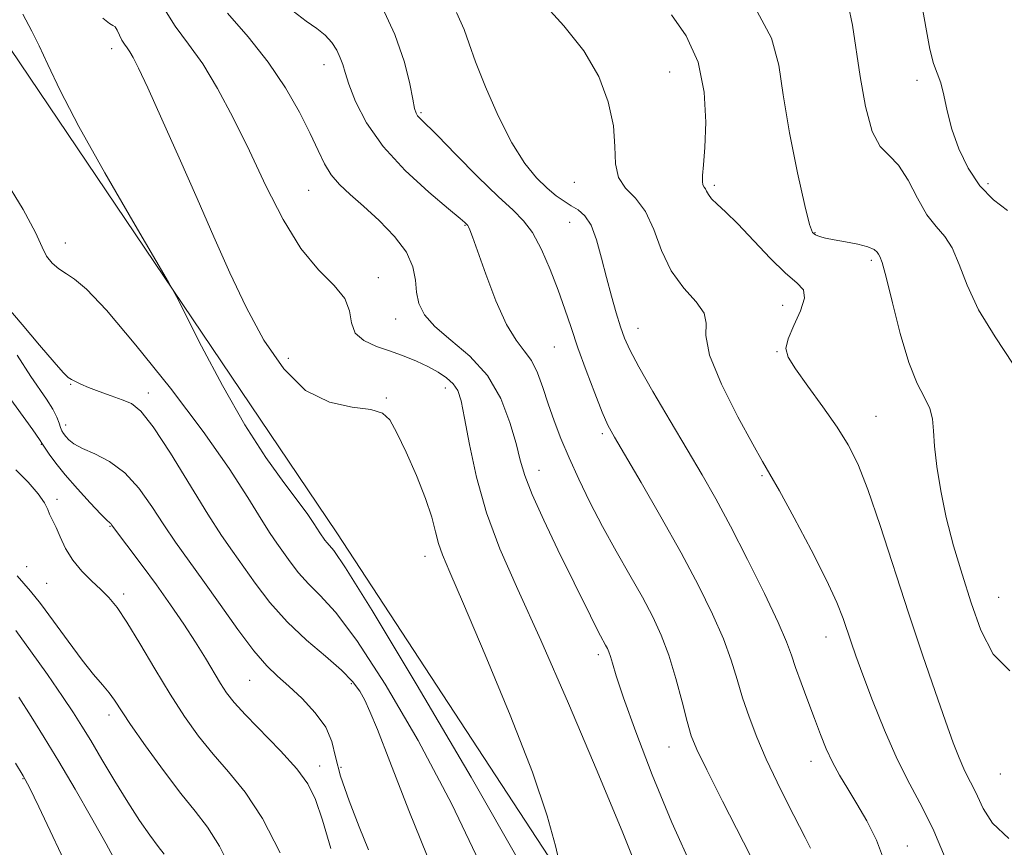
# Model space of a CAD drawing. Extents: x 2044800 to 2047700, y 362300 to 365200.
# Drawn here: x 2046143 to 2046317, y 363032 to 363178 of the extents above; entities that cross this region are included whole.
import ezdxf

# ---------------------------------------------------------------- set-up
doc = ezdxf.new("R2010")
doc.units = 0
doc.header["$MEASUREMENT"] = 0
for name, color, linetype, lineweight in [('DTM HARD BREAKLINE', 7, 'Continuous', 0), ('DTM SPOT ELEVATION', 2, 'Continuous', 13), ('INDEX CONTOUR', 41, 'Continuous', 13), ('INTERMEDIATE CONTOUR', 44, 'Continuous', 0)]:
    doc.layers.add(name, color=color, linetype=linetype, lineweight=lineweight)

msp = doc.modelspace()

# ---------------------------------------------------------------- linework, layer by layer
at = {"layer": 'DTM HARD BREAKLINE'}
msp.add_polyline3d([(2045866.95, 363400.81, 1133.48), (2045956.92, 363333.29, 1131.39), (2046030.07, 363270.6, 1130.25), (2046095.22, 363221.11, 1127.78), (2046139.37, 363175.94, 1126.73), (2046198.73, 363087.93, 1125.31), (2046256.83, 362999.07, 1123.4), (2046285.71, 362943.82, 1120.27), (2046342.51, 362846.58, 1121.69), (2046383.91, 362813.79, 1119.98), (2046434.53, 362774.79, 1118.93)], dxfattribs=at)
at = {"layer": 'DTM SPOT ELEVATION'}
for p in [(2046158.99, 363173.36, 1124.5), (2046196.43, 363170.55, 1118.6), (2046257.46, 363169.25, 1111.1), (2046301.13, 363167.76, 1104.4), (2046213.57, 363162.07, 1115.8), (2046240.64, 363149.77, 1112.8), (2046313.63, 363149.52, 1103.5), (2046193.75, 363148.38, 1120.9), (2046265.35, 363149.23, 1109.7), (2046239.78, 363142.71, 1114.8), (2046221.31, 363142.18, 1118.1), (2046283.08, 363140.9, 1107.9), (2046150.78, 363139.04, 1127.4), (2046293.06, 363136.02, 1108.3), (2046206.05, 363132.95, 1121.5), (2046277.38, 363128.06, 1110.9), (2046209.11, 363125.66, 1120.7), (2046251.88, 363123.98, 1113.3), (2046237.08, 363120.7, 1116.9), (2046276.38, 363119.91, 1110.1), (2046190.15, 363118.69, 1123.5), (2046151.74, 363114.1, 1130.1), (2046217.86, 363113.5, 1122.6), (2046165.41, 363112.6, 1129.5), (2046207.42, 363111.69, 1123.9), (2046293.89, 363108.49, 1109.1), (2046150.87, 363106.96, 1131.4), (2046245.58, 363105.39, 1116.3), (2046146.54, 363103.55, 1134.1), (2046234.42, 363098.97, 1119.3), (2046273.74, 363097.98, 1112.2), (2046149.31, 363093.83, 1135.6), (2046158.67, 363089.08, 1134.1), (2046214.25, 363083.78, 1124.6), (2046143.95, 363081.96, 1137.2), (2046147.5, 363079.02, 1137.1), (2046161.1, 363077.12, 1135.6), (2046315.55, 363076.51, 1107.1), (2046285.04, 363069.5, 1112.7), (2046244.85, 363066.41, 1120.4), (2046183.34, 363061.87, 1132.9), (2046201.26, 363061.3, 1130.3), (2046158.49, 363055.73, 1138.5), (2046257.31, 363050.13, 1118.8), (2046195.67, 363046.74, 1133.4), (2046282.4, 363047.6, 1114.6), (2046199.44, 363046.53, 1131.3), (2046315.84, 363045.33, 1108.9), (2046143.32, 363044.5, 1144.1), (2046299.4, 363032.66, 1113.3)]:
    msp.add_point(p, dxfattribs=at)
at = {"layer": 'INDEX CONTOUR'}
for points in [[(2046261.683, 363028.333, 1120), (2046257.828, 363036.786, 1120), (2046254.353, 363045.181, 1120), (2046251.467, 363052.777, 1120), (2046249.3301, 363058.79, 1120), (2046248.029, 363062.681, 1120), (2046247.348, 363064.888, 1120), (2046246.996, 363066.095, 1120), (2046246.725, 363066.895, 1120), (2046246.455, 363067.516, 1120), (2046246.149, 363068.0971, 1120), (2046245.238, 363069.749, 1120), (2046244.5, 363071.175, 1120), (2046243.475, 363073.243, 1120), (2046237.7411, 363084.931, 1120), (2046235.24, 363090.119, 1120), (2046233.165, 363094.693, 1120), (2046231.869, 363098.047, 1120), (2046231.073, 363100.748, 1120), (2046230.335, 363103.659, 1120), (2046229.261, 363107.397, 1120), (2046227.633, 363111.5989, 1120), (2046225.28, 363115.656, 1120), (2046222.171, 363119.088, 1120), (2046218.852, 363121.922, 1120), (2046216.012, 363124.313, 1120), (2046214.172, 363126.415, 1120), (2046213.193, 363128.381, 1120), (2046212.771, 363130.367, 1120), (2046212.57, 363132.504, 1120), (2046212.145, 363134.848, 1120), (2046211.022, 363137.431, 1120), (2046208.8989, 363140.234, 1120), (2046206.172, 363143.036, 1120), (2046203.4109, 363145.561, 1120), (2046201.077, 363147.623, 1120), (2046199.208, 363149.387, 1120), (2046197.733, 363151.104, 1120), (2046196.545, 363153.022, 1120), (2046195.396, 363155.37, 1120), (2046193.998, 363158.372, 1120), (2046192.11, 363162.158, 1120), (2046189.659, 363166.482, 1120), (2046186.6179, 363171.006, 1120), (2046183.057, 363175.431, 1120), (2046179.436, 363179.636, 1120)], [(2046317.349, 363033.939, 1110), (2046314.412, 363036.688, 1110), (2046312.769, 363039.227, 1110), (2046311.796, 363041.409, 1110), (2046310.968, 363043.159, 1110), (2046310.164, 363044.684, 1110), (2046309.367, 363046.26, 1110), (2046308.531, 363048.186, 1110), (2046307.512, 363050.85, 1110), (2046306.139, 363054.659, 1110), (2046304.295, 363059.902, 1110), (2046302.068, 363066.377, 1110), (2046299.6, 363073.765, 1110), (2046294.582, 363089.208, 1110), (2046292.417, 363095.548, 1110), (2046290.645, 363100.069, 1110), (2046288.97, 363103.416, 1110), (2046286.995, 363106.544, 1110), (2046284.483, 363110.1399, 1110), (2046281.844, 363113.808, 1110), (2046279.645, 363116.8859, 1110), (2046278.344, 363118.939, 1110), (2046277.95, 363120.45, 1110), (2046278.361, 363122.134, 1110), (2046279.396, 363124.481, 1110), (2046280.558, 363127.088, 1110), (2046281.271, 363129.33, 1110), (2046281.07, 363130.808, 1110), (2046279.926, 363132.031, 1110), (2046277.921, 363133.733, 1110), (2046275.207, 363136.406, 1110), (2046269.458, 363142.4649, 1110), (2046267.33, 363144.555, 1110), (2046265.83, 363145.936, 1110), (2046264.852, 363146.881, 1110), (2046264.282, 363147.619, 1110), (2046263.971, 363148.2, 1110), (2046263.762, 363148.632, 1110), (2046263.535, 363148.952, 1110), (2046263.33, 363149.317, 1110), (2046263.223, 363149.916, 1110), (2046263.27, 363150.971, 1110), (2046263.434, 363152.842, 1110), (2046263.655, 363155.919, 1110), (2046263.814, 363160.398, 1110), (2046263.564, 363165.69, 1110), (2046262.497, 363171.006, 1110), (2046260.396, 363175.66, 1110), (2046257.804, 363179.362, 1110)], [(2046215.66, 363028.417, 1130), (2046211.437, 363038.927, 1130), (2046208.0689, 363047.576, 1130), (2046205.87, 363053.183, 1130), (2046204.546, 363056.404, 1130), (2046203.65, 363058.3501, 1130), (2046202.755, 363059.986, 1130), (2046201.503, 363061.685, 1130), (2046199.555, 363063.671, 1130), (2046196.711, 363066.118, 1130), (2046193.335, 363068.991, 1130), (2046189.928, 363072.202, 1130), (2046186.904, 363075.629, 1130), (2046184.321, 363079.013, 1130), (2046180.288, 363084.67, 1130), (2046178.367, 363087.45, 1130), (2046175.946, 363091.203, 1130), (2046169.325, 363101.9669, 1130), (2046166.275, 363106.639, 1130), (2046164.092, 363109.402, 1130), (2046162.453, 363110.714, 1130), (2046160.8381, 363111.393, 1130), (2046158.873, 363112.1, 1130), (2046156.772, 363112.872, 1130), (2046154.894, 363113.59, 1130), (2046153.514, 363114.162, 1130), (2046152.5661, 363114.604, 1130), (2046151.9, 363114.959, 1130), (2046151.318, 363115.349, 1130), (2046150.434, 363116.2, 1130), (2046148.816, 363118.015, 1130), (2046146.226, 363121.0621, 1130), (2046143.195, 363124.657, 1130), (2046140.452, 363127.877, 1130)], [(2046168.257, 363031.174, 1140), (2046167.152, 363032.561, 1140), (2046165.692, 363034.533, 1140), (2046163.892, 363037.14, 1140), (2046161.8019, 363040.3631, 1140), (2046159.508, 363044.097, 1140), (2046157.24, 363047.899, 1140), (2046155.264, 363051.243, 1140), (2046153.719, 363053.815, 1140), (2046152.232, 363056.155, 1140), (2046150.303, 363059.019, 1140), (2046147.623, 363062.878, 1140), (2046144.649, 363067.078, 1140), (2046142.03, 363070.68, 1140)]]:
    msp.add_polyline3d(points, dxfattribs=at)
at = {"layer": 'INTERMEDIATE CONTOUR'}
for points in [[(2046252.542, 363026.549, 1122), (2046249.188, 363034.936, 1122), (2046244.671, 363045.838, 1122), (2046239.577, 363057.813, 1122), (2046234.693, 363068.973, 1122), (2046230.657, 363077.903, 1122), (2046227.501, 363085.084, 1122), (2046225.107, 363091.469, 1122), (2046223.353, 363097.744, 1122), (2046222.111, 363103.523, 1122), (2046221.252, 363108.154, 1122), (2046220.631, 363111.188, 1122), (2046220.039, 363113.009, 1122), (2046219.25, 363114.205, 1122), (2046218.088, 363115.267, 1122), (2046216.576, 363116.2889, 1122), (2046214.782, 363117.267, 1122), (2046212.77, 363118.199, 1122), (2046210.565, 363119.09, 1122), (2046208.183, 363119.95, 1122), (2046205.708, 363120.8159, 1122), (2046203.492, 363121.833, 1122), (2046201.955, 363123.178, 1122), (2046201.313, 363124.964, 1122), (2046200.973, 363127.067, 1122), (2046200.139, 363129.297, 1122), (2046198.2229, 363131.589, 1122), (2046195.475, 363134.35, 1122), (2046192.3521, 363138.112, 1122), (2046189.2361, 363143.205, 1122), (2046186.207, 363149.167, 1122), (2046183.266, 363155.34, 1122), (2046180.419, 363161.143, 1122), (2046177.675, 363166.315, 1122), (2046175.047, 363170.671, 1122), (2046172.547, 363174.168, 1122), (2046170.19, 363177.326, 1122), (2046167.99, 363180.807, 1122)], [(2046282.326, 363032.223, 1116), (2046281.351, 363034.123, 1116), (2046278.3891, 363039.961, 1116), (2046276.434, 363043.901, 1116), (2046274.513, 363047.976, 1116), (2046272.856, 363051.822, 1116), (2046271.4771, 363055.408, 1116), (2046270.3339, 363058.784, 1116), (2046269.353, 363062.04, 1116), (2046268.309, 363065.413, 1116), (2046266.942, 363069.179, 1116), (2046265.037, 363073.57, 1116), (2046262.548, 363078.641, 1116), (2046259.477, 363084.404, 1116), (2046255.925, 363090.7099, 1116), (2046252.402, 363096.778, 1116), (2046247.696, 363104.778, 1116), (2046246.559, 363106.917, 1116), (2046245.543, 363109.2269, 1116), (2046244.22, 363112.557, 1116), (2046242.708, 363116.557, 1116), (2046241.261, 363120.577, 1116), (2046240.059, 363124.135, 1116), (2046238.973, 363127.413, 1116), (2046237.799, 363130.7609, 1116), (2046236.389, 363134.387, 1116), (2046234.825, 363137.933, 1116), (2046233.243, 363140.898, 1116), (2046231.686, 363143.005, 1116), (2046229.816, 363144.854, 1116), (2046227.197, 363147.268, 1116), (2046223.6171, 363150.7691, 1116), (2046219.742, 363154.677, 1116), (2046216.4561, 363158.014, 1116), (2046213.408, 363161.047, 1116), (2046212.9599, 363161.525, 1116), (2046212.685, 363161.977, 1116), (2046212.433, 363162.82, 1116), (2046212.117, 363164.45, 1116), (2046211.614, 363167.1819, 1116), (2046210.662, 363171.0101, 1116), (2046208.964, 363175.846, 1116), (2046206.355, 363181.465, 1116)], [(2046306.069, 363030.5491, 1112), (2046304.101, 363035.296, 1112), (2046302.008, 363039.514, 1112), (2046299.832, 363043.547, 1112), (2046297.597, 363047.952, 1112), (2046295.355, 363053.055, 1112), (2046293.2761, 363058.288, 1112), (2046291.56, 363062.855, 1112), (2046290.343, 363066.183, 1112), (2046289.494, 363068.587, 1112), (2046288.085, 363072.771, 1112), (2046286.982, 363075.589, 1112), (2046285.156, 363079.56, 1112), (2046282.444, 363084.884, 1112), (2046279.415, 363090.562, 1112), (2046276.819, 363095.297, 1112), (2046275.149, 363098.261, 1112), (2046273.858, 363100.503, 1112), (2046272.14, 363103.543, 1112), (2046269.489, 363108.404, 1112), (2046266.608, 363114.128, 1112), (2046264.503, 363119.261, 1112), (2046263.832, 363122.725, 1112), (2046263.872, 363124.939, 1112), (2046263.558, 363126.697, 1112), (2046262.114, 363128.682, 1112), (2046259.945, 363131.124, 1112), (2046257.748, 363134.145, 1112), (2046256.042, 363137.745, 1112), (2046254.639, 363141.445, 1112), (2046253.172, 363144.648, 1112), (2046251.411, 363146.954, 1112), (2046249.672, 363148.751, 1112), (2046248.407, 363150.625, 1112), (2046247.9031, 363153.059, 1112), (2046247.786, 363156.121, 1112), (2046247.515, 363159.778, 1112), (2046246.623, 363163.959, 1112), (2046244.927, 363168.444, 1112), (2046242.317, 363172.976, 1112), (2046238.77, 363177.413, 1112), (2046234.613, 363182.072, 1112)], [(2046317.47, 363063.525, 1108), (2046314.539, 363066.52, 1108), (2046312.405, 363070.711, 1108), (2046310.681, 363075.559, 1108), (2046309.0599, 363080.597, 1108), (2046307.56, 363085.645, 1108), (2046306.279, 363090.598, 1108), (2046305.2959, 363095.325, 1108), (2046304.61, 363099.602, 1108), (2046304.203, 363103.183, 1108), (2046304.014, 363105.916, 1108), (2046303.8209, 363108.0331, 1108), (2046303.361, 363109.866, 1108), (2046302.443, 363111.78, 1108), (2046301.159, 363114.298, 1108), (2046299.674, 363117.979, 1108), (2046298.152, 363123.066, 1108), (2046296.7589, 363128.534, 1108), (2046295.659, 363133.041, 1108), (2046294.966, 363135.602, 1108), (2046294.577, 363136.674, 1108), (2046294.3389, 363137.069, 1108), (2046294.076, 363137.455, 1108), (2046293.535, 363137.918, 1108), (2046292.441, 363138.398, 1108), (2046290.645, 363138.846, 1108), (2046288.499, 363139.2499, 1108), (2046286.478, 363139.609, 1108), (2046284.959, 363139.924, 1108), (2046283.9119, 363140.21, 1108), (2046283.205, 363140.488, 1108), (2046282.689, 363140.933, 1108), (2046282.134, 363142.343, 1108), (2046281.294, 363145.672, 1108), (2046280.026, 363151.446, 1108), (2046278.623, 363158.491, 1108), (2046277.481, 363165.201, 1108), (2046276.733, 363170.477, 1108), (2046275.444, 363175.218, 1108), (2046272.412, 363180.83, 1108)], [(2046318.075, 363117.709, 1106), (2046314.9091, 363122.53, 1106), (2046311.985, 363127.274, 1106), (2046309.9379, 363131.601, 1106), (2046308.54, 363135.299, 1106), (2046307.346, 363138.1871, 1106), (2046306, 363140.229, 1106), (2046304.484, 363141.96, 1106), (2046302.865, 363144.061, 1106), (2046301.203, 363146.967, 1106), (2046299.524, 363150.145, 1106), (2046297.845, 363152.821, 1106), (2046296.193, 363154.539, 1106), (2046294.627, 363156.129, 1106), (2046293.218, 363158.7439, 1106), (2046292.024, 363163.136, 1106), (2046291.06, 363168.476, 1106), (2046289.755, 363177.49, 1106), (2046288.947, 363181.174, 1106)], [(2046317.063, 363144.785, 1104), (2046314.623, 363146.686, 1104), (2046312.179, 363149.159, 1104), (2046310.114, 363152.253, 1104), (2046308.487, 363155.706, 1104), (2046307.279, 363159.181, 1104), (2046306.442, 363162.378, 1104), (2046305.835, 363165.14, 1104), (2046305.295, 363167.349, 1104), (2046304.69, 363169.026, 1104), (2046304.028, 363170.7639, 1104), (2046303.351, 363173.297, 1104), (2046301.766, 363182.098, 1104)], [(2046231.178, 363029.405, 1126), (2046222.44, 363044.763, 1126), (2046212.907, 363060.943, 1126), (2046204.923, 363074.178, 1126), (2046200.232, 363081.704, 1126), (2046198.161, 363084.767, 1126), (2046196.99, 363086.12, 1126), (2046196.61, 363086.618, 1126), (2046195.711, 363087.899, 1126), (2046194.67, 363089.555, 1126), (2046193.618, 363091.124, 1126), (2046191.909, 363093.466, 1126), (2046189.384, 363096.78, 1126), (2046186.166, 363101.234, 1126), (2046182.4551, 363106.984, 1126), (2046178.51, 363113.92, 1126), (2046174.85, 363120.867, 1126), (2046170.411, 363129.616, 1126), (2046169.026, 363132.131, 1126), (2046162.686, 363142.935, 1126), (2046157.766, 363151.434, 1126), (2046153.178, 363159.633, 1126), (2046149.866, 363165.989, 1126), (2046147.674, 363170.578, 1126), (2046146.164, 363173.876, 1126), (2046144.88, 363176.479, 1126), (2046143.2849, 363179.444, 1126)], [(2046275.35, 363023.754, 1118), (2046266.777, 363040.54, 1118), (2046263.989, 363046.073, 1118), (2046262.256, 363049.668, 1118), (2046261.278, 363052.107, 1118), (2046260.542, 363054.617, 1118), (2046259.634, 363058.108, 1118), (2046258.527, 363062.227, 1118), (2046257.293, 363066.302, 1118), (2046255.971, 363069.847, 1118), (2046254.464, 363073.113, 1118), (2046252.646, 363076.533, 1118), (2046250.446, 363080.431, 1118), (2046248.028, 363084.682, 1118), (2046245.612, 363089.052, 1118), (2046243.386, 363093.329, 1118), (2046241.405, 363097.396, 1118), (2046239.694, 363101.163, 1118), (2046238.26, 363104.571, 1118), (2046237.053, 363107.702, 1118), (2046236.012, 363110.671, 1118), (2046235.064, 363113.541, 1118), (2046234.113, 363116.168, 1118), (2046233.055, 363118.353, 1118), (2046231.803, 363120.064, 1118), (2046230.337, 363121.92, 1118), (2046228.655, 363124.707, 1118), (2046226.801, 363128.881, 1118), (2046225.009, 363133.588, 1118), (2046222.653, 363140.169, 1118), (2046222.183, 363141.41, 1118), (2046221.963, 363141.9161, 1118), (2046221.8289, 363142.159, 1118), (2046221.718, 363142.3, 1118), (2046221.322, 363142.67, 1118), (2046220.451, 363143.42, 1118), (2046218.431, 363145.111, 1118), (2046214.971, 363148.027, 1118), (2046210.7889, 363151.841, 1118), (2046206.86, 363156.073, 1118), (2046203.954, 363160.266, 1118), (2046202.032, 363164.054, 1118), (2046200.852, 363167.092, 1118), (2046200.172, 363169.165, 1118), (2046199.744, 363170.58, 1118), (2046199.323, 363171.772, 1118), (2046198.698, 363173.08, 1118), (2046197.813, 363174.456, 1118), (2046196.648, 363175.758, 1118), (2046195.1711, 363176.922, 1118), (2046193.317, 363178.217, 1118), (2046191.008, 363179.993, 1118)], [(2046295.4, 363029.873, 1114), (2046293.977, 363033.659, 1114), (2046292.271, 363037.073, 1114), (2046290.512, 363040.0981, 1114), (2046288.893, 363042.747, 1114), (2046287.453, 363045.144, 1114), (2046286.193, 363047.4439, 1114), (2046285.097, 363049.793, 1114), (2046284.069, 363052.317, 1114), (2046282.998, 363055.133, 1114), (2046281.816, 363058.273, 1114), (2046280.649, 363061.4179, 1114), (2046279.668, 363064.164, 1114), (2046278.936, 363066.33, 1114), (2046278.074, 363068.643, 1114), (2046276.591, 363072.056, 1114), (2046274.173, 363077.174, 1114), (2046271.194, 363083.22, 1114), (2046268.204, 363089.0689, 1114), (2046265.599, 363093.908, 1114), (2046263.17, 363098.172, 1114), (2046260.553, 363102.604, 1114), (2046257.536, 363107.6851, 1114), (2046254.507, 363112.83, 1114), (2046252.003, 363117.191, 1114), (2046250.404, 363120.1841, 1114), (2046249.463, 363122.299, 1114), (2046248.775, 363124.289, 1114), (2046248.014, 363126.759, 1114), (2046247.164, 363129.71, 1114), (2046246.288, 363132.993, 1114), (2046245.428, 363136.4149, 1114), (2046244.547, 363139.617, 1114), (2046243.587, 363142.198, 1114), (2046242.507, 363143.883, 1114), (2046241.329, 363144.912, 1114), (2046240.092, 363145.653, 1114), (2046238.812, 363146.434, 1114), (2046237.421, 363147.4201, 1114), (2046235.832, 363148.738, 1114), (2046233.976, 363150.543, 1114), (2046231.878, 363153.107, 1114), (2046229.581, 363156.73, 1114), (2046227.176, 363161.495, 1114), (2046224.936, 363166.612, 1114), (2046223.18, 363171.074, 1114), (2046222.074, 363174.217, 1114), (2046221.161, 363176.76, 1114), (2046219.832, 363179.766, 1114)], [(2046238.072, 363029.391, 1124), (2046237.33, 363032.668, 1124), (2046235.849, 363037.956, 1124), (2046233.227, 363045.664, 1124), (2046229.307, 363055.752, 1124), (2046224.908, 363066.403, 1124), (2046221.093, 363075.353, 1124), (2046218.663, 363080.956, 1124), (2046217.365, 363084.027, 1124), (2046216.681, 363085.999, 1124), (2046216.142, 363088.095, 1124), (2046215.455, 363090.701, 1124), (2046214.377, 363093.998, 1124), (2046212.77, 363098.006, 1124), (2046210.937, 363102.121, 1124), (2046209.287, 363105.585, 1124), (2046208.051, 363107.83, 1124), (2046206.7411, 363109.055, 1124), (2046204.6879, 363109.653, 1124), (2046201.441, 363110.069, 1124), (2046197.403, 363110.965, 1124), (2046193.196, 363113.0551, 1124), (2046189.326, 363116.834, 1124), (2046185.849, 363121.927, 1124), (2046182.708, 363127.738, 1124), (2046179.822, 363133.798, 1124), (2046177.009, 363140.141, 1124), (2046174.065, 363146.924, 1124), (2046170.892, 363154.119, 1124), (2046167.832, 363160.9499, 1124), (2046165.334, 363166.452, 1124), (2046163.717, 363169.938, 1124), (2046162.782, 363171.829, 1124), (2046162.201, 363172.822, 1124), (2046161.701, 363173.523, 1124), (2046161.227, 363174.163, 1124), (2046160.778, 363174.883, 1124), (2046160.356, 363175.759, 1124), (2046159.9601, 363176.619, 1124), (2046159.588, 363177.228, 1124), (2046159.195, 363177.481, 1124), (2046158.564, 363177.799, 1124), (2046157.43, 363178.735, 1124)], [(2046224.506, 363028.556, 1128), (2046219.018, 363040.04, 1128), (2046213.073, 363051.2371, 1128), (2046207.264, 363061.172, 1128), (2046202.239, 363068.925, 1128), (2046198.472, 363073.911, 1128), (2046195.748, 363076.879, 1128), (2046193.681, 363078.909, 1128), (2046191.947, 363080.874, 1128), (2046190.466, 363082.816, 1128), (2046188.1411, 363086.08, 1128), (2046186.959, 363087.811, 1128), (2046185.352, 363090.333, 1128), (2046183.013, 363094.127, 1128), (2046179.6871, 363099.286, 1128), (2046175.131, 363105.807, 1128), (2046169.338, 363113.453, 1128), (2046163.247, 363121.053, 1128), (2046158.029, 363127.201, 1128), (2046154.547, 363130.8921, 1128), (2046152.426, 363132.706, 1128), (2046150.984, 363133.626, 1128), (2046149.668, 363134.48, 1128), (2046148.459, 363135.489, 1128), (2046147.467, 363136.726, 1128), (2046146.673, 363138.351, 1128), (2046145.528, 363140.897, 1128), (2046143.352, 363144.987, 1128), (2046139.772, 363150.866, 1128)], [(2046204.297, 363031.959, 1132), (2046202.661, 363036.03, 1132), (2046200.858, 363040.63, 1132), (2046199.365, 363044.943, 1132), (2046198.484, 363048.358, 1132), (2046197.807, 363051.097, 1132), (2046196.751, 363053.589, 1132), (2046194.909, 363056.151, 1132), (2046192.584, 363058.647, 1132), (2046190.255, 363060.828, 1132), (2046188.254, 363062.596, 1132), (2046186.329, 363064.458, 1132), (2046184.078, 363067.0691, 1132), (2046181.24, 363070.8491, 1132), (2046178.099, 363075.269, 1132), (2046175.078, 363079.562, 1132), (2046170.2559, 363086.275, 1132), (2046168.162, 363089.323, 1132), (2046166.037, 363092.581, 1132), (2046163.778, 363095.779, 1132), (2046161.305, 363098.51, 1132), (2046158.613, 363100.48, 1132), (2046155.99, 363101.829, 1132), (2046153.801, 363102.808, 1132), (2046152.314, 363103.627, 1132), (2046151.404, 363104.33, 1132), (2046150.85, 363104.921, 1132), (2046150.461, 363105.419, 1132), (2046150.167, 363105.911, 1132), (2046149.925, 363106.497, 1132), (2046149.674, 363107.275, 1132), (2046149.276, 363108.325, 1132), (2046148.5719, 363109.72, 1132), (2046147.465, 363111.492, 1132), (2046144.728, 363115.524, 1132), (2046142.293, 363119.271, 1132)], [(2046197.671, 363032.164, 1134), (2046196.162, 363037.175, 1134), (2046194.932, 363040.817, 1134), (2046193.59, 363043.58, 1134), (2046191.628, 363046.2659, 1134), (2046188.747, 363049.448, 1134), (2046182.578, 363055.759, 1134), (2046180.581, 363057.943, 1134), (2046179.257, 363059.6431, 1134), (2046178.173, 363061.3189, 1134), (2046175.506, 363065.797, 1134), (2046173.754, 363068.633, 1134), (2046171.678, 363071.816, 1134), (2046169.35, 363075.2261, 1134), (2046166.868, 363078.726, 1134), (2046164.365, 363082.14, 1134), (2046158.96, 363089.338, 1134), (2046158.795, 363089.529, 1134), (2046158.616, 363089.678, 1134), (2046158.128, 363090.131, 1134), (2046157.041, 363091.232, 1134), (2046155.191, 363093.187, 1134), (2046152.941, 363095.648, 1134), (2046150.783, 363098.124, 1134), (2046149.116, 363100.2081, 1134), (2046147.958, 363101.803, 1134), (2046146.786, 363103.5731, 1134), (2046146.212, 363104.409, 1134), (2046145.024, 363106.074, 1134), (2046140.397, 363112.518, 1134)], [(2046188.718, 363031.439, 1136), (2046185.614, 363037.463, 1136), (2046182.548, 363042.13, 1136), (2046179.616, 363045.721, 1136), (2046176.862, 363048.838, 1136), (2046174.3, 363052.014, 1136), (2046171.817, 363055.493, 1136), (2046169.267, 363059.45, 1136), (2046166.576, 363063.918, 1136), (2046163.952, 363068.369, 1136), (2046161.67, 363072.129, 1136), (2046159.91, 363074.7281, 1136), (2046158.468, 363076.479, 1136), (2046157.038, 363077.897, 1136), (2046155.404, 363079.414, 1136), (2046153.692, 363081.128, 1136), (2046152.114, 363083.057, 1136), (2046150.838, 363085.164, 1136), (2046149.864, 363087.197, 1136), (2046149.146, 363088.849, 1136), (2046148.636, 363089.916, 1136), (2046148.2721, 363090.605, 1136), (2046147.984, 363091.228, 1136), (2046147.672, 363092.057, 1136), (2046147.101, 363093.22, 1136), (2046146.001, 363094.8059, 1136), (2046144.22, 363096.835, 1136), (2046142.074, 363099.042, 1136)], [(2046180.219, 363028.117, 1138), (2046177.974, 363032.622, 1138), (2046175.867, 363035.985, 1138), (2046173.689, 363038.79, 1138), (2046171.147, 363041.918, 1138), (2046168.092, 363045.955, 1138), (2046164.957, 363050.313, 1138), (2046162.318, 363054.1069, 1138), (2046159.46, 363058.365, 1138), (2046158.506, 363059.666, 1138), (2046157.323, 363061.087, 1138), (2046155.7679, 363062.932, 1138), (2046153.756, 363065.459, 1138), (2046151.287, 363068.769, 1138), (2046148.691, 363072.326, 1138), (2046146.377, 363075.436, 1138), (2046144.649, 363077.597, 1138), (2046142.316, 363080.302, 1138)], [(2046160.006, 363029.315, 1142), (2046158.011, 363033.045, 1142), (2046155.434, 363037.628, 1142), (2046152.515, 363042.664, 1142), (2046149.635, 363047.536, 1142), (2046147.082, 363051.768, 1142), (2046144.783, 363055.465, 1142), (2046142.576, 363058.876, 1142)], [(2046152.083, 363026.948, 1144), (2046146.091, 363039.566, 1144), (2046144.451, 363042.969, 1144), (2046143.359, 363045.019, 1144), (2046142.014, 363047.24, 1144)]]:
    msp.add_polyline3d(points, dxfattribs=at)

doc.saveas('drawing.dxf')
